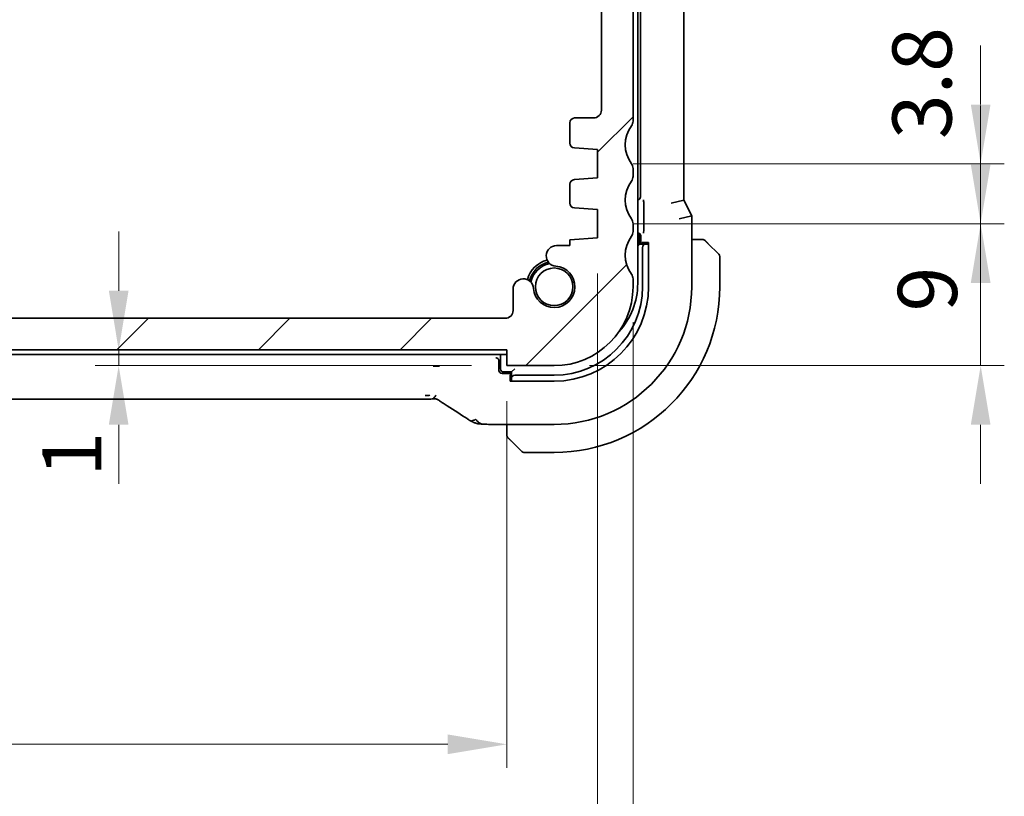
# Model space of a CAD drawing. Units: millimetres. Extents: x 22 to 2994, y 12 to 574.
# Drawn here: x 987 to 1050, y 94 to 143 of the extents above; entities that cross this region are included whole.
import ezdxf

# ---------------------------------------------------------------- set-up
doc = ezdxf.new("R2010")
doc.units = ezdxf.units.MM
doc.header["$LTSCALE"] = 1.5
doc.layers.get('Defpoints').update_dxf_attribs({"lineweight": 25})
for name, color, linetype, lineweight in [('Dimension (ISO)', 7, 'Continuous', 18), ('Hatch (ISO)', 1, 'Continuous', 18), ('Visible (ISO)', 7, 'Continuous', 35)]:
    doc.layers.add(name, color=color, linetype=linetype, lineweight=lineweight)
doc.styles.add('Note Text (TK)', font='MS PGothic.ttf')
doc.dimstyles.new('Default - Method 1b (TK)', dxfattribs={"dimscale": 1.5, "dimtxt": 2.5, "dimasz": 2.5, "dimexe": 1, "dimexo": 1.5, "dimgap": 1, "dimtad": 1, "dimtoh": 1, "dimrnd": 1e-08, "dimdsep": 46, "dimtxsty": 'Note Text (TK)', "dimcen": 0.09, "dimdle": 5, "dimclrd": 100, "dimclre": 100, "dimclrt": 7, "dimadec": 1, "dimazin": 1, "dimtfac": 1, "dimtmove": 0, "dimatfit": 3, "dimfxl": 1, "dimtolj": 1, "dimlwd": -1, "dimlwe": -1, "dimarcsym": 0})

# ---------------------------------------------------------------- blocks, each defined once
blk = doc.blocks.new('*D25')
at = {"layer": 'Defpoints', "color": 0}
for p in [(993.665, 121.909), (1018.281, 121.909), (1018.281, 120.909)]:
    blk.add_point(p, dxfattribs=at)
at = {"layer": 'Dimension (ISO)', "color": 100}
for p, q in [((993.665, 125.659), (993.665, 129.409)), ((993.665, 120.909), (993.665, 121.909)), ((1016.031, 120.909), (992.165, 120.909)), ((993.665, 117.159), (993.665, 113.409))]:
    blk.add_line(p, q, dxfattribs=at)
for points in [[(993.04, 125.659), (994.29, 125.659), (993.665, 121.909)], [(993.04, 117.159), (994.29, 117.159), (993.665, 120.909)]]:
    blk.add_solid(points, dxfattribs=at)
at = {"layer": 'Dimension (ISO)', "color": 7, "insert": (990.7, 113.872), "char_height": 3.75, "attachment_point": 4, "rotation": 90, "style": 'Note Text (TK)'}
blk.add_mtext('\\A1;1', dxfattribs=at)
blk = doc.blocks.new('*D26')
at = {"layer": 'Defpoints', "color": 0}
for p in [(929.281, 120.909), (1018.281, 120.909), (929.281, 96.909)]:
    blk.add_point(p, dxfattribs=at)
at = {"layer": 'Dimension (ISO)', "color": 100}
for p, q in [((929.281, 118.659), (929.281, 95.409)), ((1018.281, 118.659), (1018.281, 95.409)), ((1014.531, 96.909), (933.031, 96.909))]:
    blk.add_line(p, q, dxfattribs=at)
for points in [[(933.031, 97.534), (933.031, 96.284), (929.281, 96.909)], [(1014.531, 97.534), (1014.531, 96.284), (1018.281, 96.909)]]:
    blk.add_solid(points, dxfattribs=at)
at = {"layer": 'Dimension (ISO)', "color": 7, "insert": (971.331, 100.284), "char_height": 3.75, "attachment_point": 4, "style": 'Note Text (TK)'}
blk.add_mtext('\\A1;89', dxfattribs=at)
blk = doc.blocks.new('*D27')
at = {"layer": 'Defpoints', "color": 0}
for p in [(923.531, 129.009), (1024.031, 129.009), (923.531, 81.737)]:
    blk.add_point(p, dxfattribs=at)
at = {"layer": 'Dimension (ISO)', "color": 100}
for p, q in [((923.531, 126.759), (923.531, 80.237)), ((1024.031, 126.759), (1024.031, 80.237)), ((1020.281, 81.737), (927.281, 81.737))]:
    blk.add_line(p, q, dxfattribs=at)
for points in [[(927.281, 82.362), (927.281, 81.112), (923.531, 81.737)], [(1020.281, 82.362), (1020.281, 81.112), (1024.031, 81.737)]]:
    blk.add_solid(points, dxfattribs=at)
at = {"layer": 'Dimension (ISO)', "color": 7, "insert": (968.199, 85.112), "char_height": 3.75, "attachment_point": 4, "style": 'Note Text (TK)'}
blk.add_mtext('\\A1;100.5', dxfattribs=at)
blk = doc.blocks.new('*D28')
at = {"layer": 'Defpoints', "color": 0}
for p in [(921.281, 125.909), (1026.281, 125.909), (921.281, 65.379)]:
    blk.add_point(p, dxfattribs=at)
at = {"layer": 'Dimension (ISO)', "color": 100}
for p, q in [((921.281, 123.659), (921.281, 63.879)), ((1026.281, 123.659), (1026.281, 63.879)), ((1022.531, 65.379), (925.031, 65.379))]:
    blk.add_line(p, q, dxfattribs=at)
for points in [[(925.031, 66.004), (925.031, 64.754), (921.281, 65.379)], [(1022.531, 66.004), (1022.531, 64.754), (1026.281, 65.379)]]:
    blk.add_solid(points, dxfattribs=at)
at = {"layer": 'Dimension (ISO)', "color": 7, "insert": (970.117, 68.754), "char_height": 3.75, "attachment_point": 4, "style": 'Note Text (TK)'}
blk.add_mtext('\\A1;105', dxfattribs=at)
blk = doc.blocks.new('*D37')
at = {"layer": 'Defpoints', "color": 0}
for p in [(1024.031, 133.709), (1048.327, 133.709), (1024.031, 129.909)]:
    blk.add_point(p, dxfattribs=at)
at = {"layer": 'Dimension (ISO)', "color": 100}
for p, q in [((1048.327, 137.459), (1048.327, 141.209)), ((1026.281, 133.709), (1049.827, 133.709)), ((1048.327, 129.909), (1048.327, 133.709)), ((1026.281, 129.909), (1049.827, 129.909)), ((1048.327, 126.159), (1048.327, 122.409))]:
    blk.add_line(p, q, dxfattribs=at)
for points in [[(1047.702, 137.459), (1048.952, 137.459), (1048.327, 133.709)], [(1047.702, 126.159), (1048.952, 126.159), (1048.327, 129.909)]]:
    blk.add_solid(points, dxfattribs=at)
at = {"layer": 'Dimension (ISO)', "color": 7, "insert": (1044.608, 135.269), "char_height": 3.75, "attachment_point": 4, "rotation": 90, "style": 'Note Text (TK)'}
blk.add_mtext('\\A1;3.8', dxfattribs=at)
blk = doc.blocks.new('*D38')
at = {"layer": 'Defpoints', "color": 0}
for p in [(1024.031, 129.909), (1021.281, 120.909), (1048.327, 120.909)]:
    blk.add_point(p, dxfattribs=at)
at = {"layer": 'Dimension (ISO)', "color": 100}
for p, q in [((1048.327, 133.659), (1048.327, 137.409)), ((1026.281, 129.909), (1049.827, 129.909)), ((1048.327, 129.909), (1048.327, 120.909)), ((1023.531, 120.909), (1049.827, 120.909)), ((1048.327, 117.159), (1048.327, 113.409))]:
    blk.add_line(p, q, dxfattribs=at)
for points in [[(1047.702, 133.659), (1048.952, 133.659), (1048.327, 129.909)], [(1047.702, 117.159), (1048.952, 117.159), (1048.327, 120.909)]]:
    blk.add_solid(points, dxfattribs=at)
at = {"layer": 'Dimension (ISO)', "color": 7, "insert": (1044.952, 124.344), "char_height": 3.75, "attachment_point": 4, "rotation": 90, "style": 'Note Text (TK)'}
blk.add_mtext('\\A1;9', dxfattribs=at)

msp = doc.modelspace()

# ---------------------------------------------------------------- hatches: boundary and pattern name
at = {"layer": 'Hatch (ISO)'}
h = msp.add_hatch(dxfattribs=at)
h.set_pattern_fill('ANSI31', color=256, scale=50.8, style=0)
h.set_pattern_definition([(45, (589.25, -4), (-4.49013, 4.49013), [])])
edge = h.paths.add_edge_path()
edge.add_line((1026.2814, 136.4092), (1026.2814, 151.9092))
edge.add_ellipse((1025.7814, 151.9092), major_axis=(0.5, 0), ratio=1, start_angle=0, end_angle=36.869898)
edge.add_ellipse((1027.7814, 153.4092), major_axis=(-1.6, -1.2), ratio=1, start_angle=323.130102, end_angle=360, ccw=False)
edge.add_line((1025.7814, 153.4092), (1024.8814, 153.4092))
edge.add_ellipse((1024.8814, 153.1092), major_axis=(0, 0.3), ratio=1, start_angle=0, end_angle=90)
edge.add_line((1024.5814, 153.1092), (1024.5814, 150.1592))
edge.add_ellipse((1024.2814, 150.1592), major_axis=(0.3, 0), ratio=1, start_angle=270, end_angle=360, ccw=False)
edge.add_line((1024.2814, 149.8592), (1022.8814, 149.8592))
edge.add_ellipse((1022.8814, 150.1592), major_axis=(0, -0.3), ratio=1, start_angle=270, end_angle=360, ccw=False)
edge.add_line((1022.5814, 150.1592), (1022.5814, 153.1092))
edge.add_ellipse((1022.2814, 153.1092), major_axis=(0.3, 0), ratio=1, start_angle=0, end_angle=90)
edge.add_line((1022.2814, 153.4092), (1021.3814, 153.4092))
edge.add_ellipse((1021.3814, 153.1092), major_axis=(0, 0.3), ratio=1, start_angle=0, end_angle=90)
edge.add_line((1021.0814, 153.1092), (1021.0814, 149.4092))
edge.add_ellipse((1022.0814, 149.4092), major_axis=(-1, 0), ratio=1, start_angle=0, end_angle=90)
edge.add_line((1022.0814, 148.4092), (1023.7814, 148.4092))
edge.add_ellipse((1023.7814, 147.9092), major_axis=(0, 0.5), ratio=1, start_angle=270, end_angle=360, ccw=False)
edge.add_line((1024.2814, 147.9092), (1024.2814, 137.1092))
edge.add_ellipse((1023.7814, 137.1092), major_axis=(0.5, 0), ratio=1, start_angle=270, end_angle=360, ccw=False)
edge.add_line((1023.7814, 136.6092), (1022.5814, 136.6092))
edge.add_ellipse((1022.5814, 136.3092), major_axis=(0, 0.3), ratio=1, start_angle=0, end_angle=90)
edge.add_line((1022.2814, 136.3092), (1022.2814, 135.0114))
edge.add_ellipse((1022.5814, 135.0114), major_axis=(-0.3, 0), ratio=1, start_angle=0, end_angle=86)
edge.add_line((1022.5605, 134.7121), (1024.0314, 134.6092))
edge.add_line((1024.0314, 134.6092), (1024.0314, 132.8092))
edge.add_line((1024.0314, 132.8092), (1022.5605, 132.7064))
edge.add_ellipse((1022.5814, 132.4071), major_axis=(-0.0209, 0.2993), ratio=1, start_angle=0, end_angle=86)
edge.add_line((1022.2814, 132.4071), (1022.2814, 131.2114))
edge.add_ellipse((1022.5814, 131.2114), major_axis=(-0.3, 0), ratio=1, start_angle=0, end_angle=86)
edge.add_line((1022.5605, 130.9121), (1024.0314, 130.8092))
edge.add_line((1024.0314, 130.8092), (1024.0314, 129.0092))
edge.add_line((1024.0314, 129.0092), (1022.2814, 128.8869))
edge.add_line((1022.2814, 128.8869), (1022.2814, 128.5187))
edge.add_line((1022.2814, 128.5187), (1021.4293, 128.5187))
edge.add_ellipse((1021.4293, 127.8687), major_axis=(0, 0.65), ratio=1, start_angle=0, end_angle=175.68334)
edge.add_ellipse((1021.2814, 125.9092), major_axis=(0.099, 1.3113), ratio=1, start_angle=98.633319, end_angle=360, ccw=False)
edge.add_ellipse((1019.322, 125.7613), major_axis=(0.6482, 0.0489), ratio=1, start_angle=0, end_angle=175.68334)
edge.add_line((1018.672, 125.7613), (1018.672, 124.4092))
edge.add_ellipse((1018.172, 124.4092), major_axis=(0.5, 0), ratio=1, start_angle=270, end_angle=360, ccw=False)
edge.add_line((1018.172, 123.9092), (929.3908, 123.9092))
edge.add_ellipse((929.3908, 124.4092), major_axis=(0, -0.5), ratio=1, start_angle=270, end_angle=360, ccw=False)
edge.add_line((928.8908, 124.4092), (928.8908, 125.7613))
edge.add_ellipse((928.2408, 125.7613), major_axis=(0.65, 0), ratio=1, start_angle=0, end_angle=175.68334)
edge.add_ellipse((926.2814, 125.9092), major_axis=(1.3113, -0.099), ratio=1, start_angle=98.633319, end_angle=360, ccw=False)
edge.add_ellipse((926.1335, 127.8687), major_axis=(0.0489, -0.6482), ratio=1, start_angle=0, end_angle=175.68334)
edge.add_line((926.1335, 128.5187), (925.2814, 128.5187))
edge.add_line((925.2814, 128.5187), (925.2814, 128.8869))
edge.add_line((925.2814, 128.8869), (923.5314, 129.0092))
edge.add_line((923.5314, 129.0092), (923.5314, 130.8092))
edge.add_line((923.5314, 130.8092), (925.0023, 130.9121))
edge.add_ellipse((924.9814, 131.2114), major_axis=(0.0209, -0.2993), ratio=1, start_angle=0, end_angle=86)
edge.add_line((925.2814, 131.2114), (925.2814, 132.4071))
edge.add_ellipse((924.9814, 132.4071), major_axis=(0.3, 0), ratio=1, start_angle=0, end_angle=86)
edge.add_line((925.0023, 132.7064), (923.5314, 132.8092))
edge.add_line((923.5314, 132.8092), (923.5314, 134.6092))
edge.add_line((923.5314, 134.6092), (925.0023, 134.7121))
edge.add_ellipse((924.9814, 135.0114), major_axis=(0.0209, -0.2993), ratio=1, start_angle=0, end_angle=86)
edge.add_line((925.2814, 135.0114), (925.2814, 136.3092))
edge.add_ellipse((924.9814, 136.3092), major_axis=(0.3, 0), ratio=1, start_angle=0, end_angle=90)
edge.add_line((924.9814, 136.6092), (923.7814, 136.6092))
edge.add_ellipse((923.7814, 137.1092), major_axis=(0, -0.5), ratio=1, start_angle=270, end_angle=360, ccw=False)
edge.add_line((923.2814, 137.1092), (923.2814, 147.9092))
edge.add_ellipse((923.7814, 147.9092), major_axis=(-0.5, 0), ratio=1, start_angle=270, end_angle=360, ccw=False)
edge.add_line((923.7814, 148.4092), (925.4814, 148.4092))
edge.add_ellipse((925.4814, 149.4092), major_axis=(0, -1), ratio=1, start_angle=0, end_angle=90)
edge.add_line((926.4814, 149.4092), (926.4814, 153.1092))
edge.add_ellipse((926.1814, 153.1092), major_axis=(0.3, 0), ratio=1, start_angle=0, end_angle=90)
edge.add_line((926.1814, 153.4092), (925.2814, 153.4092))
edge.add_ellipse((925.2814, 153.1092), major_axis=(0, 0.3), ratio=1, start_angle=0, end_angle=90)
edge.add_line((924.9814, 153.1092), (924.9814, 150.1592))
edge.add_ellipse((924.6814, 150.1592), major_axis=(0.3, 0), ratio=1, start_angle=270, end_angle=360, ccw=False)
edge.add_line((924.6814, 149.8592), (923.2814, 149.8592))
edge.add_ellipse((923.2814, 150.1592), major_axis=(0, -0.3), ratio=1, start_angle=270, end_angle=360, ccw=False)
edge.add_line((922.9814, 150.1592), (922.9814, 153.1092))
edge.add_ellipse((922.6814, 153.1092), major_axis=(0.3, 0), ratio=1, start_angle=0, end_angle=90)
edge.add_line((922.6814, 153.4092), (921.7814, 153.4092))
edge.add_ellipse((919.7814, 153.4092), major_axis=(2, 0), ratio=1, start_angle=323.130102, end_angle=360, ccw=False)
edge.add_ellipse((921.7814, 151.9092), major_axis=(-0.4, 0.3), ratio=1, start_angle=0, end_angle=36.869898)
edge.add_line((921.2814, 151.9092), (921.2814, 136.4092))
edge.add_ellipse((921.7814, 136.4092), major_axis=(-0.5, 0), ratio=1, start_angle=0, end_angle=36.869898)
edge.add_ellipse((919.7814, 134.9092), major_axis=(1.6, 1.2), ratio=1, start_angle=286.260205, end_angle=360, ccw=False)
edge.add_ellipse((921.7814, 133.4092), major_axis=(-0.4, 0.3), ratio=1, start_angle=0, end_angle=36.869898)
edge.add_line((921.2814, 133.4092), (921.2814, 132.9092))
edge.add_ellipse((921.7814, 132.9092), major_axis=(-0.5, 0), ratio=1, start_angle=0, end_angle=36.869898)
edge.add_ellipse((919.7814, 131.4092), major_axis=(1.6, 1.2), ratio=1, start_angle=286.260205, end_angle=360, ccw=False)
edge.add_ellipse((921.7814, 129.9092), major_axis=(-0.4, 0.3), ratio=1, start_angle=0, end_angle=36.869898)
edge.add_line((921.2814, 129.9092), (921.2814, 129.4092))
edge.add_ellipse((921.7814, 129.4092), major_axis=(-0.5, 0), ratio=1, start_angle=0, end_angle=36.869898)
edge.add_ellipse((919.7814, 127.9092), major_axis=(1.6, 1.2), ratio=1, start_angle=286.260205, end_angle=360, ccw=False)
edge.add_ellipse((921.7814, 126.4092), major_axis=(-0.4, 0.3), ratio=1, start_angle=0, end_angle=36.869898)
edge.add_line((921.2814, 126.4092), (921.2814, 125.9092))
edge.add_ellipse((926.2814, 125.9092), major_axis=(-5, 0), ratio=1, start_angle=0, end_angle=90)
edge.add_line((926.2814, 120.9092), (929.2814, 120.9092))
edge.add_line((929.2814, 120.9092), (929.2814, 121.9092))
edge.add_line((929.2814, 121.9092), (1018.2814, 121.9092))
edge.add_line((1018.2814, 121.9092), (1018.2814, 120.9092))
edge.add_line((1018.2814, 120.9092), (1021.2814, 120.9092))
edge.add_ellipse((1021.2814, 125.9092), major_axis=(0, -5), ratio=1, start_angle=0, end_angle=90)
edge.add_line((1026.2814, 125.9092), (1026.2814, 126.4092))
edge.add_ellipse((1025.7814, 126.4092), major_axis=(0.5, 0), ratio=1, start_angle=0, end_angle=36.869898)
edge.add_ellipse((1027.7814, 127.9092), major_axis=(-1.6, -1.2), ratio=1, start_angle=286.260205, end_angle=360, ccw=False)
edge.add_ellipse((1025.7814, 129.4092), major_axis=(0.4, -0.3), ratio=1, start_angle=0, end_angle=36.869898)
edge.add_line((1026.2814, 129.4092), (1026.2814, 129.9092))
edge.add_ellipse((1025.7814, 129.9092), major_axis=(0.5, 0), ratio=1, start_angle=0, end_angle=36.869898)
edge.add_ellipse((1027.7814, 131.4092), major_axis=(-1.6, -1.2), ratio=1, start_angle=286.260205, end_angle=360, ccw=False)
edge.add_ellipse((1025.7814, 132.9092), major_axis=(0.4, -0.3), ratio=1, start_angle=0, end_angle=36.869898)
edge.add_line((1026.2814, 132.9092), (1026.2814, 133.4092))
edge.add_ellipse((1025.7814, 133.4092), major_axis=(0.5, 0), ratio=1, start_angle=0, end_angle=36.869898)
edge.add_ellipse((1027.7814, 134.9092), major_axis=(-1.6, -1.2), ratio=1, start_angle=286.260205, end_angle=360, ccw=False)
edge.add_ellipse((1025.7814, 136.4092), major_axis=(0.4, -0.3), ratio=1, start_angle=0, end_angle=36.869898)

# ---------------------------------------------------------------- linework, layer by layer
at = {"layer": 'Visible (ISO)'}
for p, q in [((1026.5814, 126.1092), (1026.5814, 160.7092)), ((1026.7534, 155.2097), (1026.7534, 131.6088)), ((1029.503, 131.4025), (1029.503, 155.416)), ((1026.2814, 136.4092), (1026.2814, 151.9092)), ((1024.2814, 147.9092), (1024.2814, 137.1092)), ((1022.2814, 136.3092), (1022.2814, 135.0114)), ((1023.7814, 136.6092), (1022.5814, 136.6092)), ((1022.5605, 134.7121), (1024.0314, 134.6092)), ((1024.0314, 134.6092), (1024.0314, 132.8092)), ((1026.2814, 132.9092), (1026.2814, 133.4092)), ((1022.2814, 132.4071), (1022.2814, 131.2114)), ((1024.0314, 132.8092), (1022.5605, 132.7064)), ((1028.703, 131.2137), (1029.503, 131.4025)), ((1030.003, 130.4025), (1029.503, 131.4025)), ((1022.5605, 130.9121), (1024.0314, 130.8092)), ((1024.0314, 130.8092), (1024.0314, 129.0092)), ((1026.9632, 131.0743), (1026.9632, 129.6393)), ((1026.2814, 129.4092), (1026.2814, 129.9092)), ((1029.203, 130.2137), (1030.003, 130.4025)), ((1030.003, 130.4025), (1030.003, 125.9092)), ((1026.5814, 129.3323), (1026.5819, 129.3323)), ((1024.0314, 129.0092), (1022.2814, 128.8869)), ((1022.2814, 128.8869), (1022.2814, 128.5187)), ((1026.6814, 128.6092), (1026.6814, 129.1092)), ((1026.7814, 129.1328), (1026.7814, 128.6092)), ((1026.8583, 128.6092), (1026.8583, 128.7092)), ((1026.8583, 128.7092), (1027.2639, 128.7092)), ((1027.2639, 128.7092), (1027.2639, 125.9092)), ((1030.527, 128.9092), (1030.003, 128.9092)), ((1031.0291, 128.6615), (1031.7228, 127.9678)), ((1022.2814, 128.5187), (1021.4293, 128.5187)), ((1026.5814, 128.5092), (1026.6814, 128.6092)), ((1027.0745, 128.6092), (1026.6814, 128.6092)), ((1026.8814, 128.4092), (1026.8814, 125.9092)), ((1027.1902, 128.6092), (1027.0745, 128.6092)), ((1027.2639, 128.6092), (1027.1902, 128.6092)), ((1031.7814, 125.9092), (1031.7814, 127.8264)), ((1026.2814, 125.9092), (1026.2814, 126.4092)), ((1018.672, 125.7613), (1018.672, 124.4092)), ((1018.172, 123.9092), (929.3908, 123.9092)), ((929.2814, 121.9092), (1018.2814, 121.9092)), ((1018.2814, 121.9092), (1018.2814, 120.9092)), ((929.2814, 121.6092), (1018.2814, 121.6092)), ((1017.7814, 120.6092), (1017.7814, 121.1954)), ((1017.8814, 121.6092), (1017.8814, 120.7092)), ((1018.0814, 120.5092), (1018.5814, 120.5092)), ((1018.2814, 120.9092), (1021.2814, 120.9092)), ((1018.5814, 120.5092), (1018.7814, 120.7092)), ((1018.5814, 120.5092), (1018.5814, 120.1161)), ((1018.5814, 120.4092), (1017.981, 120.4092)), ((1018.4814, 119.9267), (1018.4814, 120.3323)), ((1018.4814, 120.3323), (1018.5814, 120.3323)), ((1021.2814, 119.9267), (1018.4814, 119.9267)), ((1018.5814, 120.1161), (1018.5814, 120.0004)), ((1018.5814, 120.0004), (1018.5814, 119.9267)), ((1021.2814, 120.3092), (1018.7814, 120.3092)), ((1013.1044, 118.7924), (934.4583, 118.7924)), ((1021.2814, 117.1877), (1017.4712, 117.1877)), ((1018.2814, 117.1877), (1018.2814, 116.6636)), ((1019.2228, 115.4678), (1018.5291, 116.1615)), ((1019.3642, 115.4092), (1021.2814, 115.4092))]:
    msp.add_line(p, q, dxfattribs=at)
msp.add_circle((1021.2814, 125.9092), 1.1933, dxfattribs=at)
for centre, radius, start, end in [((1023.7814, 137.1092), 0.5, 270, 0), ((1022.5814, 136.3092), 0.3, 90, 180), ((1025.7814, 136.4092), 0.5, 323.130102, 0), ((1027.7814, 134.9092), 2, 143.130102, 216.869898), ((1022.5814, 135.0114), 0.3, 180, 266), ((1025.7814, 133.4092), 0.5, 0, 36.869898), ((1022.5814, 132.4071), 0.3, 94, 180), ((1027.7814, 131.4092), 2, 143.130102, 216.869898), ((1025.7814, 132.9092), 0.5, 323.130102, 0), ((1022.5814, 131.2114), 0.3, 180, 266), ((1025.7814, 129.9092), 0.5, 0, 36.869898), ((1025.7814, 129.4092), 0.5, 323.130102, 0), ((1026.4814, 129.1092), 0.2, 0, 60.000007), ((1027.7814, 127.9092), 2, 143.130102, 216.869898), ((1030.6985, 128.7092), 0.2, 67.5, 90), ((1030.6985, 128.7092), 0.2, 45, 67.421915), ((1021.4293, 127.8687), 0.65, 90, 265.68334), ((1021.2814, 125.9092), 1.75, 104.723704, 165.276296), ((1021.2814, 125.9092), 1.6, 103.130149, 166.869851), ((1021.2814, 125.9092), 1.5, 100.885091, 169.114909), ((1031.5814, 127.8264), 0.2, 0, 45), ((1021.2814, 125.9092), 1.315, 184.31666, 85.68334), ((1019.322, 125.7613), 0.65, 4.31666, 180), ((1025.7814, 126.4092), 0.5, 0, 36.869898), ((1021.2814, 125.9092), 5.9825, 270, 0), ((1021.2814, 125.9092), 8.7216, 270, 0), ((1021.2814, 125.9092), 5.6, 270, 0), ((1021.2814, 125.9092), 10.5, 270, 0), ((1021.2814, 125.9092), 5, 270, 0), ((1022.0814, 126.1092), 4.5, 317.29356, 0), ((1018.172, 124.4092), 0.5, 270, 0), ((1018.0814, 120.7092), 0.2, 180, 270), ((1018.4814, 116.4921), 0.2, 180, 202.5), ((1018.4814, 116.4921), 0.2, 202.5, 225), ((1019.3642, 115.6092), 0.2, 225, 270)]:
    msp.add_arc(centre, radius, start, end, dxfattribs=at)
for centre, major_axis, ratio, start_param, end_param in [((1026.5529, 131.6097), (0.1421, -0.1421), 0.9951458, 5.637784, 7.0661505), ((1026.5809, 129.1318), (0.1421, 0.1421), 0.9951458, 5.5002201, 7.0661505), ((1027.0745, 128.4092), (0, 0.2), 0.9656888, 0, 1.5707963), ((1017.5813, 121.1952), (0.1416, 0.1416), 0.9987828, 5.4983961, 5.7987818), ((1017.9815, 120.6097), (-0.0896, -0.1795), 0.9969593, 5.176767, 6.7451289), ((1018.7814, 120.1161), (-0.2, 0), 0.9656888, 4.712389, 6.2831853), ((1014.9198, 119.042), (-0.4264, -0.6769), 0.5272512, 0.0000739, 0.0012408)]:
    msp.add_ellipse(centre, major_axis=major_axis, ratio=ratio, start_param=start_param, end_param=end_param, dxfattribs=at)
for points, knots in [([(1026.9502, 131.412), (1026.9502, 131.4116), (1026.9502, 131.4113), (1026.9532, 131.3691), (1026.9563, 131.3229), (1026.9602, 131.2349), (1026.9618, 131.1909), (1026.963, 131.1192), (1026.9632, 131.0969), (1026.9632, 131.0744)], [-0.000147978, -0.000147978, -0.000147978, -0.000147978, 0, 0, 0.017784415, 0.017784415, 0.028498047, 0.028498047, 0.033188458, 0.033188458, 0.033188458, 0.033188458]), ([(1026.9632, 129.6391), (1026.9632, 129.6167), (1026.963, 129.5944), (1026.9618, 129.5227), (1026.9602, 129.4787), (1026.9563, 129.3907), (1026.9532, 129.3445), (1026.9502, 129.3023), (1026.9502, 129.302), (1026.9502, 129.3016)], [0, 0, 0, 0, 0.006720892, 0.006720892, 0.022071254, 0.022071254, 0.047548023, 0.047548023, 0.047760006, 0.047760006, 0.047760006, 0.047760006]), ([(1030.6537, 128.9092), (1030.6479, 128.9092), (1030.6415, 128.9092), (1030.6348, 128.9092), (1030.6282, 128.9092), (1030.6211, 128.9092), (1030.6139, 128.9092), (1030.6067, 128.9092), (1030.5993, 128.9092), (1030.5919, 128.9092), (1030.5846, 128.9092), (1030.5773, 128.9092), (1030.5698, 128.9092), (1030.5682, 128.9092), (1030.5666, 128.9092), (1030.565, 128.9092), (1030.5593, 128.9092), (1030.5535, 128.9092), (1030.5479, 128.9092), (1030.5407, 128.9092), (1030.5338, 128.9092), (1030.527, 128.9092)], [0.5, 0.5, 0.5, 0.5, 0.58502424, 0.58502424, 0.58502424, 0.66947181, 0.66947181, 0.66947181, 0.75324782, 0.75324782, 0.75324782, 0.83626522, 0.83626522, 0.83626522, 0.85443497, 0.85443497, 0.85443497, 0.91835525, 0.91835525, 0.91835525, 1, 1, 1, 1]), ([(1030.6985, 128.9092), (1030.6985, 128.9092), (1030.6985, 128.9092), (1030.6983, 128.9092), (1030.6981, 128.9092), (1030.6976, 128.9092), (1030.6968, 128.9092), (1030.696, 128.9092), (1030.6949, 128.9092), (1030.6933, 128.9092), (1030.6917, 128.9092), (1030.6897, 128.9092), (1030.6873, 128.9092), (1030.6849, 128.9092), (1030.682, 128.9092), (1030.6787, 128.9092), (1030.6754, 128.9092), (1030.6716, 128.9092), (1030.6675, 128.9092), (1030.6632, 128.9092), (1030.6586, 128.9092), (1030.6537, 128.9092)], [0, 0, 0, 0, 0.07187067, 0.07187067, 0.07187067, 0.14250295, 0.14250295, 0.14250295, 0.21256871, 0.21256871, 0.21256871, 0.28268769, 0.28268769, 0.28268769, 0.35348445, 0.35348445, 0.35348445, 0.42564648, 0.42564648, 0.42564648, 0.5, 0.5, 0.5, 0.5]), ([(1030.8935, 128.7971), (1030.8879, 128.8027), (1030.8825, 128.8081), (1030.8775, 128.8131), (1030.8725, 128.8181), (1030.8679, 128.8227), (1030.8638, 128.8268), (1030.8598, 128.8309), (1030.8562, 128.8344), (1030.8532, 128.8374), (1030.8502, 128.8404), (1030.8478, 128.8428), (1030.846, 128.8446), (1030.8443, 128.8463), (1030.8431, 128.8475), (1030.8422, 128.8484), (1030.8411, 128.8495), (1030.8405, 128.8501), (1030.8402, 128.8504), (1030.8399, 128.8507), (1030.84, 128.8507), (1030.84, 128.8507)], [0.5, 0.5, 0.5, 0.5, 0.57172447, 0.57172447, 0.57172447, 0.6426242, 0.6426242, 0.6426242, 0.71336021, 0.71336021, 0.71336021, 0.78457822, 0.78457822, 0.78457822, 0.85049403, 0.85049403, 0.85049403, 0.92879556, 0.92879556, 0.92879556, 1, 1, 1, 1]), ([(1031.0291, 128.6615), (1031.0235, 128.6672), (1031.0178, 128.6728), (1031.0118, 128.6788), (1031.0059, 128.6848), (1030.9996, 128.691), (1030.9931, 128.6976), (1030.9865, 128.7041), (1030.9797, 128.711), (1030.9727, 128.7179), (1030.9657, 128.7249), (1030.9586, 128.7321), (1030.9515, 128.7391), (1030.9445, 128.7462), (1030.9375, 128.7531), (1030.9308, 128.7599), (1030.924, 128.7666), (1030.9176, 128.7731), (1030.9114, 128.7793), (1030.9051, 128.7855), (1030.8992, 128.7914), (1030.8935, 128.7971)], [0, 0, 0, 0, 0.071275, 0.071275, 0.071275, 0.14246065, 0.14246065, 0.14246065, 0.21364074, 0.21364074, 0.21364074, 0.28489899, 0.28489899, 0.28489899, 0.35632005, 0.35632005, 0.35632005, 0.42799051, 0.42799051, 0.42799051, 0.5, 0.5, 0.5, 0.5]), ([(1017.5877, 121.4016), (1017.5856, 121.4016), (1017.5834, 121.4017), (1017.5794, 121.4019), (1017.5776, 121.4019), (1017.5755, 121.402), (1017.5751, 121.402), (1017.5748, 121.402)], [0.0000091382, 0.0000091382, 0.0000091382, 0.0000091382, 0.0009287154, 0.0009287154, 0.0017010167, 0.0017010167, 0.0018477642, 0.0018477642, 0.0018477642, 0.0018477642]), ([(1017.7724, 121.2548), (1017.7685, 121.2671), (1017.7636, 121.2789), (1017.7481, 121.3085), (1017.7363, 121.3245), (1017.7101, 121.3519), (1017.6925, 121.3664), (1017.6525, 121.388), (1017.6344, 121.3942), (1017.6041, 121.4006), (1017.5939, 121.4013), (1017.5878, 121.4016)], [-0.016047106, -0.016047106, -0.016047106, -0.016047106, -0.013704078, -0.013704078, -0.009853755, -0.009853755, -0.005917473, -0.005917473, -0.002567507, -0.002567507, -0.000009735, -0.000009735, -0.000009735, -0.000009735]), ([(1013.6044, 120.8844), (1013.605, 120.8844), (1013.6057, 120.8843), (1013.676, 120.8837), (1013.7456, 120.883), (1013.8802, 120.8818), (1013.9451, 120.8811), (1014.0059, 120.8806), (1014.0064, 120.8806), (1014.0069, 120.8806)], [-0.042002985, -0.042002985, -0.042002985, -0.042002985, -0.041807111, -0.041807111, -0.020903556, -0.020903556, 0, 0, 0.000179027, 0.000179027, 0.000179027, 0.000179027]), ([(1013.5395, 118.7975), (1013.4924, 118.796), (1013.4376, 118.7947), (1013.325, 118.7931), (1013.2667, 118.7927), (1013.1742, 118.7924), (1013.1393, 118.7924), (1013.1044, 118.7924)], [0, 0, 0, 0, 0.019004666, 0.019004666, 0.036368915, 0.036368915, 0.04681925, 0.04681925, 0.04681925, 0.04681925]), ([(1013.7981, 119.0412), (1013.775, 119.0131), (1013.7305, 118.9606), (1013.6565, 118.8533), (1013.5816, 118.7989), (1013.5395, 118.7975)], [0, 0, 0, 0, 0.33333333, 0.66666667, 0.97126171, 0.97126171, 0.97126171, 0.97126171]), ([(1013.8174, 118.7909), (1013.8129, 118.7921), (1013.8082, 118.7933), (1013.7993, 118.7953), (1013.7949, 118.7963), (1013.7852, 118.7981), (1013.7799, 118.799), (1013.7679, 118.8008), (1013.7616, 118.8016), (1013.7491, 118.8027), (1013.7439, 118.803), (1013.7306, 118.8034), (1013.7225, 118.8035), (1013.6952, 118.8037), (1013.6753, 118.8032), (1013.6166, 118.8005), (1013.5811, 118.7988), (1013.5395, 118.7975)], [0, 0, 0, 0, 0.001419703, 0.001419703, 0.00282344, 0.00282344, 0.004724997, 0.004724997, 0.007466799, 0.007466799, 0.01094066, 0.01094066, 0.01545896, 0.01545896, 0.023707698, 0.023707698, 0.040267042, 0.040267042, 0.040267042, 0.040267042]), ([(1014.0751, 118.636), (1014.0346, 118.6634), (1013.9997, 118.688), (1013.9384, 118.7301), (1013.9132, 118.7462), (1013.887, 118.762), (1013.8814, 118.7653), (1013.8608, 118.7753), (1013.8486, 118.7807), (1013.8279, 118.7877), (1013.8229, 118.7893), (1013.8174, 118.7909)], [0.000041807, 0.000041807, 0.000041807, 0.000041807, 0.025900079, 0.025900079, 0.042227614, 0.042227614, 0.050301356, 0.050301356, 0.057100327, 0.057100327, 0.058969425, 0.058969425, 0.058969425, 0.058969425]), ([(1014.4935, 118.365), (1014.4039, 118.4215), (1014.3132, 118.479), (1014.1782, 118.567), (1014.1239, 118.6029), (1014.0751, 118.636)], [0, 0, 0, 0, 0.037492983, 0.037492983, 0.068943495, 0.068943495, 0.068943495, 0.068943495]), ([(1015.9727, 117.4215), (1015.9496, 117.4349), (1015.9253, 117.4494), (1015.88, 117.4768), (1015.8582, 117.4901), (1015.8201, 117.514), (1015.8031, 117.5249), (1015.7774, 117.5417), (1015.7673, 117.5483), (1015.7578, 117.5546)], [0, 0, 0, 0, 0.008266919, 0.008266919, 0.015956931, 0.015956931, 0.023118023, 0.023118023, 0.028495948, 0.028495948, 0.028495948, 0.028495948]), ([(1016.3095, 117.2646), (1016.2814, 117.2728), (1016.25, 117.2832), (1016.2084, 117.2994), (1016.1993, 117.3031), (1016.1775, 117.3123), (1016.1641, 117.3182), (1016.1402, 117.3294), (1016.1293, 117.3347), (1016.0962, 117.3516), (1016.0761, 117.3627), (1016.0378, 117.384), (1016.019, 117.3947), (1015.9908, 117.4109), (1015.9818, 117.4162), (1015.9727, 117.4215)], [0, 0, 0, 0, 0.011535392, 0.011535392, 0.014681044, 0.014681044, 0.01897325, 0.01897325, 0.022625691, 0.022625691, 0.030371614, 0.030371614, 0.037611866, 0.037611866, 0.040894672, 0.040894672, 0.040894672, 0.040894672]), ([(1016.2258, 117.4639), (1016.2134, 117.4565), (1016.1633, 117.4308), (1016.105, 117.4178), (1016.0641, 117.4134)], [0.2213828, 0.2213828, 0.2213828, 0.2213828, 0.33333333, 0.66666667, 0.66666667, 0.66666667, 0.66666667]), ([(1016.2985, 117.5181), (1016.3329, 117.4737), (1016.4075, 117.3917), (1016.5447, 117.2631), (1016.6758, 117.2048), (1016.7469, 117.2007)], [0, 0, 0, 0, 0.33333333, 0.66666667, 0.95331901, 0.95331901, 0.95331901, 0.95331901]), ([(1016.7469, 117.2007), (1016.6739, 117.2049), (1016.6153, 117.2096), (1016.5213, 117.2191), (1016.4812, 117.2244), (1016.4157, 117.2369), (1016.3641, 117.2478), (1016.3095, 117.2646)], [0.000039604, 0.000039604, 0.000039604, 0.000039604, 0.037660608, 0.037660608, 0.061622055, 0.061622055, 0.085923822, 0.085923822, 0.085923822, 0.085923822]), ([(1017.4712, 117.1877), (1017.3496, 117.1877), (1017.2237, 117.1878), (1017.039, 117.1903), (1016.9732, 117.1918), (1016.8508, 117.1955), (1016.7945, 117.198), (1016.7469, 117.2007)], [0, 0, 0, 0, 0.03645822, 0.03645822, 0.058702761, 0.058702761, 0.0834583, 0.0834583, 0.0834583, 0.0834583]), ([(1018.2814, 116.6636), (1018.2814, 116.6556), (1018.2814, 116.6474), (1018.2814, 116.6387), (1018.2814, 116.6302), (1018.2814, 116.6213), (1018.2814, 116.6123), (1018.2814, 116.6032), (1018.2814, 116.5941), (1018.2814, 116.5853), (1018.2814, 116.5763), (1018.2814, 116.5677), (1018.2814, 116.5598), (1018.2814, 116.5516), (1018.2814, 116.5441), (1018.2814, 116.5373)], [0, 0, 0, 0, 0.10026775, 0.10026775, 0.10026775, 0.19847065, 0.19847065, 0.19847065, 0.29651622, 0.29651622, 0.29651622, 0.39628078, 0.39628078, 0.39628078, 0.5, 0.5, 0.5, 0.5]), ([(1018.2814, 116.5373), (1018.2814, 116.5258), (1018.2814, 116.516), (1018.2814, 116.5087), (1018.2814, 116.5016), (1018.2814, 116.497), (1018.2814, 116.4946), (1018.2814, 116.4943), (1018.2814, 116.4941), (1018.2814, 116.4938), (1018.2814, 116.4922), (1018.2814, 116.4921), (1018.2814, 116.4921)], [0.5, 0.5, 0.5, 0.5, 0.6699894, 0.6699894, 0.6699894, 0.83656608, 0.83656608, 0.83656608, 0.85622576, 0.85622576, 0.85622576, 1, 1, 1, 1]), ([(1018.34, 116.3507), (1018.34, 116.3506), (1018.3401, 116.3506), (1018.3429, 116.3477), (1018.3458, 116.3449), (1018.3514, 116.3393), (1018.3597, 116.3309), (1018.3686, 116.322), (1018.3805, 116.3101), (1018.3931, 116.2976)], [0, 0, 0, 0, 0.16464555, 0.16464555, 0.16464555, 0.3268563, 0.3268563, 0.3268563, 0.5, 0.5, 0.5, 0.5]), ([(1018.3931, 116.2976), (1018.401, 116.2896), (1018.4097, 116.2809), (1018.419, 116.2716), (1018.4281, 116.2625), (1018.4378, 116.2529), (1018.4479, 116.2427), (1018.4575, 116.2332), (1018.4671, 116.2235), (1018.4764, 116.2142), (1018.486, 116.2047), (1018.4952, 116.1954), (1018.504, 116.1866), (1018.5128, 116.1778), (1018.5212, 116.1694), (1018.5291, 116.1615)], [0.5, 0.5, 0.5, 0.5, 0.60524772, 0.60524772, 0.60524772, 0.707891, 0.707891, 0.707891, 0.80414857, 0.80414857, 0.80414857, 0.90207429, 0.90207429, 0.90207429, 1, 1, 1, 1])]:
    msp.add_open_spline(points, degree=3, knots=knots, dxfattribs=at)
for points in [[(1013.4034, 119.0341), (1013.3205, 119.0248), (1013.22, 119.017), (1013.1044, 119.017)], [(1015.7584, 117.5542), (1015.4018, 117.7883), (1014.9675, 118.0666), (1014.4939, 118.3648)], [(1016.2985, 117.5181), (1016.2737, 117.4964), (1016.2502, 117.4784), (1016.2258, 117.4639)]]:
    msp.add_open_spline(points, degree=3, dxfattribs=at)

# ---------------------------------------------------------------- dimensions: what is measured, and where the dimension line sits
at = {"layer": 'Dimension (ISO)', "color": 100}
for base, p1, p2, angle, override, picture, middle in [((1048.327, 133.7092), (1024.0314, 129.9092), (1024.0314, 133.7092), 90, {"dimtoh": 0, "dimtmove": 2, "dimatfit": 1}, '*D37', (1044.6083, 138.2843)), ((1048.327, 120.9092), (1024.0314, 129.9092), (1021.2814, 120.9092), 90, {"dimtoh": 0, "dimdec": 2, "dimtp": 0, "dimtm": 0, "dimtdec": 2, "dimtofl": 1, "dimatfit": 1}, '*D38', (1048.327, 125.4092)), ((993.6649, 121.9092), (1018.2814, 120.9092), (1018.2814, 121.9092), 90, {"dimtoh": 0, "dimse2": 1, "dimtmove": 2, "dimatfit": 1}, '*D25', (990.7, 114.4363)), ((923.5314, 81.7369), (1024.0314, 129.0092), (923.5314, 129.0092), 180, {"dimtoh": 0, "dimdec": 2, "dimtp": 0, "dimtm": 0, "dimtdec": 2, "dimtofl": 0, "dimatfit": 1}, '*D27', (973.7814, 81.7369)), ((921.2814, 65.3786), (1026.2814, 125.9092), (921.2814, 125.9092), 180, {"dimtoh": 0, "dimdec": 2, "dimtp": 0, "dimtm": 0, "dimtdec": 2, "dimtofl": 0, "dimatfit": 1}, '*D28', (973.7814, 65.3786)), ((929.2814, 96.9092), (1018.2814, 120.9092), (929.2814, 120.9092), 180, {"dimtoh": 0, "dimdec": 2, "dimtp": 0, "dimtm": 0, "dimtdec": 2, "dimtofl": 0, "dimatfit": 1}, '*D26', (973.7814, 96.9092))]:
    dim = msp.add_linear_dim(base=base, p1=p1, p2=p2, angle=angle, dimstyle='Default - Method 1b (TK)', override=override, dxfattribs=at)
    dim.commit()
    dim.dimension.update_dxf_attribs({"geometry": picture, "text_midpoint": middle, "dimtype": 160})

doc.saveas('drawing.dxf')
